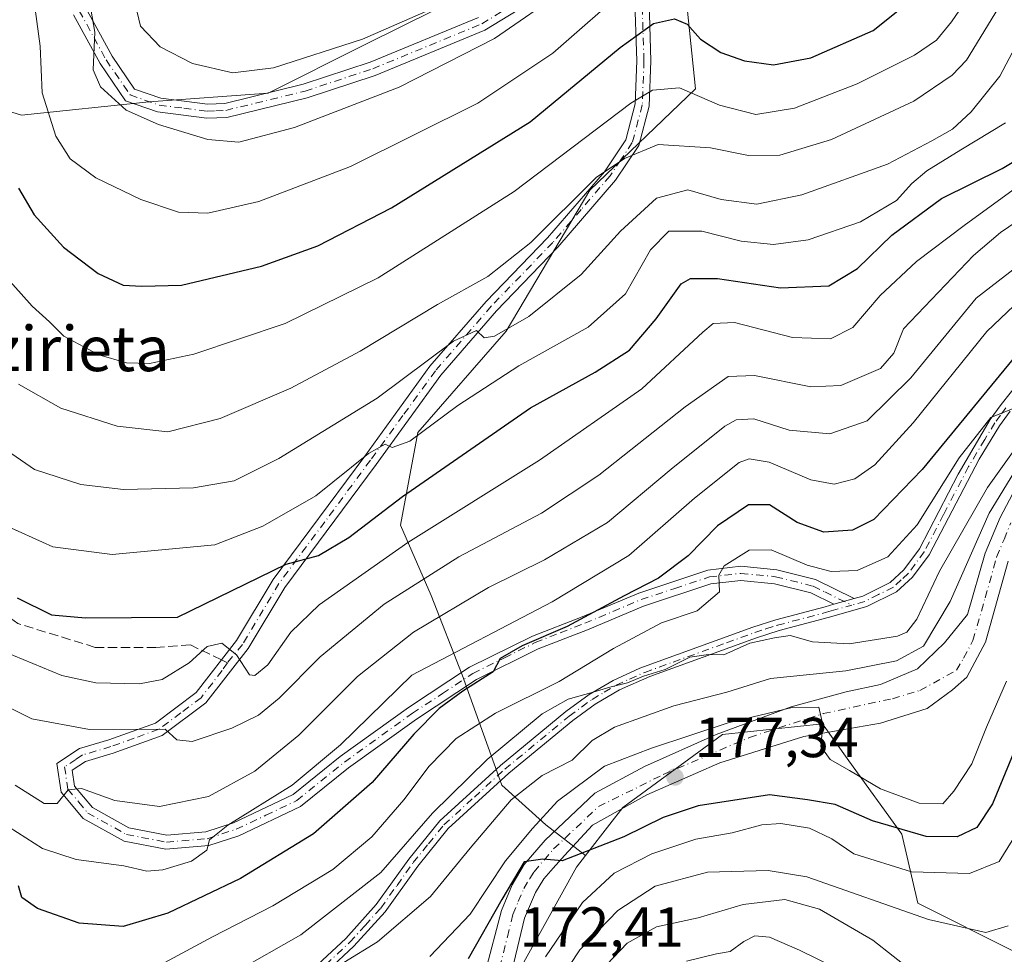
# Model space of a CAD drawing. Units: metres. Extents: x 593078 to 596497, y 4782278 to 4784639.
# Drawn here: x 593175 to 593350, y 4782421 to 4782587 of the extents above; entities that cross this region are included whole.
import ezdxf
from ezdxf.enums import TextEntityAlignment as Align

# ---------------------------------------------------------------- set-up
doc = ezdxf.new("R2010")
doc.units = ezdxf.units.M
doc.header["$MEASUREMENT"] = 0
doc.linetypes.add('DGN Style 3', pattern=[2.307223458686699, 1.648016756204785, -0.6592067024819142])
doc.linetypes.add('DGN Style 4', pattern=[2.6384748266838614, 1.318413404963828, -0.6592067024819142, 0.001648016756204785, -0.6592067024819142])
for name, color, linetype, lineweight in [('Arbolado forestal CxS', 92, 'Continuous', 0), ('Camino Cxs', 7, 'Continuous', 0), ('Camino eje', 30, 'DGN Style 4', 13), ('Carretera de calzada única Cxs', 7, 'Continuous', 13), ('Carretera de calzada única eje', 7, 'DGN Style 4', 0), ('Curva de nivel maestra', 30, 'Continuous', 30), ('Curva de nivel normal', 30, 'Continuous', 0), ('Pastizal CxS', 92, 'Continuous', 0), ('Punto de cota en terreno', 7, 'Continuous', 0), ('Rótulo de punto de cota en terreno', 7, 'Continuous', 0), ('Senda', 7, 'DGN Style 3', 0), ('Senda no paivmentada conexión', 7, 'DGN Style 3', 0), ('Texto cartográfico', 7, 'Continuous', 0)]:
    doc.layers.add(name, color=color, linetype=linetype, lineweight=lineweight)
doc.styles.add('Style-Arial', font='txt')

# ---------------------------------------------------------------- blocks, each defined once
blk = doc.blocks.new('*U14')
at = {"layer": 'Pastizal CxS', "color": 92, "linetype": 'Continuous', "lineweight": 0}
for points in [[(593351.7087000003, 4782421.137900001, 164.1057000000001), (593334.4439000003, 4782429.770300001, 167.7822000000015), (593331.5849000001, 4782442.062700001, 175.7850000000035), (593322.1402000004, 4782455.049500001, 180.450800000006), (593317.4996999997, 4782461.678300001, 180.2455999999947), (593299.7084999997, 4782459.772299999, 180.751099999994), (593281.9990999997, 4782446.7851, 176.7749999999942), (593279.6727, 4782443.7941, 176.3990000000049), (593275.3426999999, 4782438.226100001, 175.1095999999961), (593268.2726999996, 4782443.6997, 179.7266999999993), (593260.4373000005, 4782450.751900001, 188.6125000000029), (593253.3850999996, 4782470.3411, 202.0515000000014), (593247.9003999997, 4782484.4453, 213.7538000000059), (593242.4153000005, 4782496.9823, 224.0973999999987), (593245.5493000001, 4782513.4373, 231.9256000000023), (593261.2205999997, 4782531.4595, 235.8518999999942), (593276.108, 4782556.5339, 242.0761999999959), (593294.9130999995, 4782574.5559, 246.5850999999966), (593291.7790000001, 4782605.115300001, 260.4633000000031)], [(593254.9518999998, 4782591.794299999, 267.3469000000041), (593236.1467000004, 4782582.3915, 266.5256999999983), (593218.9085999997, 4782573.772100001, 264.3371000000043), (593197.7525000004, 4782572.2051, 261.418399999995), (593175.0295000002, 4782569.8543, 252.5681999999942), (593164.8435000004, 4782572.988700001, 246.9851000000053), (593146.0380999995, 4782578.4735, 245.915599999993), (593128.0163000004, 4782587.092700001, 252.7767000000022)]]:
    blk.add_polyline3d(points, dxfattribs=at)
blk = doc.blocks.new('5PATER')
at = {"layer": 'Punto de cota en terreno', "linetype": 'Continuous', "lineweight": 0}
h = blk.add_hatch(color=51, dxfattribs=at)
edge = h.paths.add_edge_path()
edge.add_ellipse((0, 0), major_axis=(-0.1095731443231308, -0.1110710700762829), ratio=0.9994222409660322, start_angle=0, end_angle=360)

msp = doc.modelspace()

# ---------------------------------------------------------------- linework, layer by layer
at = {"layer": 'Arbolado forestal CxS', "color": 92, "linetype": 'Continuous', "lineweight": 0}
for points in [[(593291.7790000001, 4782605.115300001, 260.4633000000031), (593294.9130999995, 4782574.5559, 246.5850999999966), (593276.108, 4782556.5339, 242.0761999999959), (593261.2205999997, 4782531.4595, 235.8518999999942), (593245.5493000001, 4782513.4373, 231.9256000000023), (593242.4153000005, 4782496.9823, 224.0973999999987), (593247.9003999997, 4782484.4453, 213.7538000000059), (593253.3850999996, 4782470.3411, 202.0515000000014), (593260.4373000005, 4782450.751900001, 188.6125000000029), (593268.2726999996, 4782443.6997, 179.7266999999993), (593275.3426999999, 4782438.226100001, 175.1095999999961), (593273.7352999998, 4782436.159299999, 174.651199999993), (593261.9291000003, 4782414.908100001, 172.3292999999976), (593245.4003, 4782398.379699999, 169.5947000000015), (593225.3300999999, 4782379.4891, 166.0862999999954), (593208.8021, 4782361.779300001, 163.9603000000061), (593194.6347000003, 4782360.599500001, 164.4771000000037), (593190.2971000001, 4782358.4483, 164.1404999999941), (593186.3475000003, 4782361.520300001, 164.9842000000062), (593163.4307000004, 4782367.770500001, 166.9190999999992), (593137.3891000003, 4782371.9373, 163.1241000000009), (593110.3060999997, 4782380.270500001, 160.3977000000014), (593107.8194000004, 4782380.919199999, 160.1716000000015), (593104.9584999997, 4782589.651000001, 251.1753000000026)], [(593104.9584999997, 4782589.651000001, 251.1753000000026), (593113.9123000001, 4782587.092700001, 252.0246000000043), (593128.0163000004, 4782587.092700001, 252.7767000000022), (593146.0380999995, 4782578.4735, 245.915599999993), (593164.8435000004, 4782572.988700001, 246.9851000000053), (593175.0295000002, 4782569.8543, 252.5681999999942), (593197.7525000004, 4782572.2051, 261.418399999995), (593218.9085999997, 4782573.772100001, 264.3371000000043), (593236.1467000004, 4782582.3915, 266.5256999999983), (593254.9518999998, 4782591.794299999, 267.3469000000041), (593291.7790000001, 4782605.115300001, 260.4633000000031), (593294.9130999995, 4782574.5559, 246.5850999999966), (593276.108, 4782556.5339, 242.0761999999959), (593261.2205999997, 4782531.4595, 235.8518999999942), (593245.5493000001, 4782513.4373, 231.9256000000023), (593242.4153000005, 4782496.9823, 224.0973999999987), (593247.9003999997, 4782484.4453, 213.7538000000059), (593253.3850999996, 4782470.3411, 202.0515000000014), (593260.4373000005, 4782450.751900001, 188.6125000000029), (593268.2726999996, 4782443.6997, 179.7266999999993), (593275.3426999999, 4782438.226100001, 175.1095999999961)], [(593454.6596999997, 4782593.895199999, 223.3448999999964), (593440.7690000003, 4782576.6972, 210.957699999999), (593415.6336000003, 4782566.7753, 206.3341999999975), (593399.0970999999, 4782554.869100001, 204.3389000000025), (593379.9146999996, 4782538.994000001, 196.8790000000008), (593362.7167999997, 4782523.7805, 192.6367999999929), (593358.7479999998, 4782512.535700001, 185.4486000000034), (593365.8229, 4782503.455900001, 180.3228999999992), (593363.4617, 4782482.204299999, 172.2912000000069), (593355.1971000005, 4782445.604499999, 169.8752999999997), (593351.7087000003, 4782421.137900001, 164.1057000000001), (593334.4439000003, 4782429.770300001, 167.7822000000015), (593331.5849000001, 4782442.062700001, 175.7850000000035), (593322.1402000004, 4782455.049500001, 180.450800000006), (593317.4996999997, 4782461.678300001, 180.2455999999947), (593299.7084999997, 4782459.772299999, 180.751099999994), (593281.9990999997, 4782446.7851, 176.7749999999942), (593279.6727, 4782443.7941, 176.3990000000049), (593275.3426999999, 4782438.226100001, 175.1095999999961)], [(593128.0163000004, 4782587.092700001, 252.7767000000022), (593146.0380999995, 4782578.4735, 245.915599999993), (593164.8435000004, 4782572.988700001, 246.9851000000053), (593175.0295000002, 4782569.8543, 252.5681999999942), (593197.7525000004, 4782572.2051, 261.418399999995), (593218.9085999997, 4782573.772100001, 264.3371000000043), (593236.1467000004, 4782582.3915, 266.5256999999983), (593254.9518999998, 4782591.794299999, 267.3469000000041)], [(593261.9291000003, 4782414.908100001, 172.3292999999976), (593273.7352999998, 4782436.159299999, 174.651199999993), (593275.3426999999, 4782438.226100001, 175.1095999999961), (593279.6727, 4782443.7941, 176.3990000000049), (593281.9990999997, 4782446.7851, 176.7749999999942), (593299.7084999997, 4782459.772299999, 180.751099999994), (593317.4996999997, 4782461.678300001, 180.2455999999947), (593322.1402000004, 4782455.049500001, 180.450800000006), (593331.5849000001, 4782442.062700001, 175.7850000000035), (593334.4439000003, 4782429.770300001, 167.7822000000015), (593351.7087000003, 4782421.137900001, 164.1057000000001)], [(593107.8194000004, 4782380.919199999, 160.1716000000015), (593110.3060999997, 4782380.270500001, 160.3977000000014), (593137.3891000003, 4782371.9373, 163.1241000000009), (593163.4307000004, 4782367.770500001, 166.9190999999992), (593186.3475000003, 4782361.520300001, 164.9842000000062), (593190.2971000001, 4782358.4483, 164.1404999999941), (593194.6347000003, 4782360.599500001, 164.4771000000037), (593208.8021, 4782361.779300001, 163.9603000000061), (593225.3300999999, 4782379.4891, 166.0862999999954), (593245.4003, 4782398.379699999, 169.5947000000015), (593261.9291000003, 4782414.908100001, 172.3292999999976), (593273.7352999998, 4782436.159299999, 174.651199999993), (593275.3426999999, 4782438.226100001, 175.1095999999961)], [(593107.8194000004, 4782380.919199999, 160.1716000000015), (593110.3060999997, 4782380.270500001, 160.3977000000014), (593137.3891000003, 4782371.9373, 163.1241000000009), (593163.4307000004, 4782367.770500001, 166.9190999999992), (593186.3475000003, 4782361.520300001, 164.9842000000062), (593190.2971000001, 4782358.4483, 164.1404999999941), (593194.6347000003, 4782360.599500001, 164.4771000000037), (593208.8021, 4782361.779300001, 163.9603000000061), (593225.3300999999, 4782379.4891, 166.0862999999954), (593245.4003, 4782398.379699999, 169.5947000000015), (593261.9291000003, 4782414.908100001, 172.3292999999976), (593273.7352999998, 4782436.159299999, 174.651199999993), (593275.3426999999, 4782438.226100001, 175.1095999999961)]]:
    msp.add_polyline3d(points, dxfattribs=at)
at = {"layer": 'Camino Cxs', "color": 7, "linetype": 'Continuous', "lineweight": 0, "extrusion": (-0.2315604619684865, -0.0652445156297311, 0.9706301590375106), "elevation": -449233.7471109155, "flags": 128}
msp.add_lwpolyline([(-4442340.458892738, 1813280.236293242), (-4442340.458892738, 1813276.361435716)], dxfattribs=at)
msp.add_lwpolyline([(-4442340.458892738, 1813280.236293242), (-4442340.458892738, 1813276.361435716)], dxfattribs=at)
at = {"layer": 'Camino Cxs', "color": 7, "linetype": 'Continuous', "lineweight": 0}
for points in [[(593273.6300999997, 4782594.850099999, 263.9377999999998), (593257.4600999998, 4782584.970100001, 263.0844999999972), (593237.9301000005, 4782576.920100001, 263.6463999999978), (593225.8300999999, 4782572.9301, 263.7511999999988), (593211.5401, 4782569.460100001, 263.2430000000023), (593208.0201000003, 4782569.3101, 262.9664000000048), (593199.2301000003, 4782570.420100001, 264.2177999999985), (593193.5601000005, 4782572.4101, 275.2531000000017), (593189.0301000001, 4782579.020099999, 277.629700000005), (593184.2901, 4782587.720100001, 265.8957999999984)], [(593273.6300999997, 4782594.850099999, 263.9377999999998), (593257.4600999998, 4782584.970100001, 263.0844999999972), (593237.9301000005, 4782576.920100001, 263.6463999999978), (593225.8300999999, 4782572.9301, 263.7511999999988), (593211.5401, 4782569.460100001, 263.2430000000023), (593208.0201000003, 4782569.3101, 262.9664000000048), (593199.2301000003, 4782570.420100001, 264.2177999999985), (593193.5601000005, 4782572.4101, 275.2531000000017), (593189.0301000001, 4782579.020099999, 277.629700000005), (593184.2901, 4782587.720100001, 265.8957999999984)], [(593286.5701000001, 4782592.020099999, 255.6995000000024), (593286.9801000003, 4782579.520099999, 249.4357000000018), (593286.6801000005, 4782571.4801, 245.8706999999995), (593284.8101000005, 4782564.450099999, 242.9094999999943), (593280.6901000004, 4782558.300100001, 241.1823000000004), (593270.4401000004, 4782546.370100001, 239.7823000000062), (593259.5100999996, 4782535.0601, 237.9446999999927), (593249.6401000004, 4782523.6601, 234.9799999999959), (593238.1001000004, 4782507.7601, 230.7958000000072), (593221.8701, 4782485.9101, 224.758600000001), (593215.3701, 4782475.040100001, 221.7127000000037), (593207.8501000004, 4782465.4001, 219.0228999999963), (593200.0601000005, 4782459.5601, 216.5311999999976), (593191.3400999998, 4782456.4101, 214.4392999999982), (593186.4301000005, 4782454.9801, 213.2366000000038), (593184.0601000005, 4782453.4001, 211.9331999999995), (593184.4901000002, 4782450.590100001, 211.2010000000009), (593187.6501000002, 4782446.780099999, 210.4271000000008), (593194.1601, 4782443.1601, 209.3423999999941), (593200.8701, 4782441.880100001, 208.3686000000016), (593207.8300999999, 4782442.470100001, 207.8665999999939), (593212.7701000003, 4782444.0701, 207.3408999999956), (593223.3400999998, 4782449.0701, 206.1530999999959), (593231.7001, 4782455.8201, 205.4921000000031), (593243.8501000004, 4782464.550100001, 203.665599999993), (593254.7100999998, 4782471.710100001, 203.2467000000033), (593265.9101, 4782477.2601, 203.159599999999), (593274.7401000002, 4782480.6801, 202.539300000004), (593284.8000999996, 4782484.9101, 201.2081999999937), (593297.1001000004, 4782488.9901, 198.3546999999962), (593302.9600999998, 4782489.6601, 197.0866999999998), (593309.3501000004, 4782489.040100001, 195.6128999999928), (593316.2600999996, 4782487.300100001, 195.5783999999985), (593323.1402000004, 4782483.9301, 192.9477000000043), (593319.5201000003, 4782482.9101, 192.0154999999941), (593315.4001000002, 4782484.940099999, 193.5424999999959), (593308.9200999998, 4782486.5701, 194.2804000000033), (593302.9801000003, 4782487.1501, 196.1834999999992), (593297.6401000004, 4782486.530099999, 197.085500000001), (593285.6801000005, 4782482.5701, 199.3113000000012), (593275.6801000005, 4782478.370100001, 200.7182999999932), (593266.9200999998, 4782474.960100001, 201.7020000000048), (593255.9501, 4782469.540100001, 201.8019000000058), (593245.2701000003, 4782462.4901, 202.2320000000036), (593233.2200999996, 4782453.8301, 204.1478999999963), (593224.6801000005, 4782446.9301, 204.7084000000032), (593213.6901000004, 4782441.7401, 205.8503000000055), (593208.3300999999, 4782440.0001, 206.5993000000017), (593200.7401000002, 4782439.360099999, 207.3040999999939), (593193.2901, 4782440.780099999, 208.4092999999993), (593186.0201000003, 4782444.8201, 209.9685999999929), (593182.1201, 4782449.530099999, 210.8606), (593181.3501000004, 4782454.590100001, 212.2822000000015), (593185.3601000002, 4782457.270099999, 214.1921000000002), (593190.5701000001, 4782458.790100001, 215.6738000000041), (593198.8601000002, 4782461.790100001, 217.5430000000051), (593206.0900999998, 4782467.200099999, 219.5766000000003), (593213.3000999996, 4782476.450099999, 221.7290999999968), (593219.7901, 4782487.300100001, 225.7372999999934), (593236.0800999999, 4782509.2401, 231.9958999999944), (593247.6801000005, 4782525.210100001, 236.1771000000008), (593257.6700999998, 4782536.7501, 239.0607000000018), (593268.5900999998, 4782548.050100001, 241.0100999999995), (593278.7001, 4782559.8101, 242.4033999999956), (593282.5000999998, 4782565.4901, 243.5598000000027), (593284.1901000004, 4782571.850099999, 246.3573000000033), (593284.4801000003, 4782579.530099999, 249.8834000000061), (593284.0800999999, 4782591.6501, 256.2655999999988)], [(593286.5701000001, 4782592.020099999, 255.6995000000024), (593286.9801000003, 4782579.520099999, 249.4357000000018), (593286.6801000005, 4782571.4801, 245.8706999999995), (593284.8101000005, 4782564.450099999, 242.9094999999943), (593280.6901000004, 4782558.300100001, 241.1823000000004), (593270.4401000004, 4782546.370100001, 239.7823000000062), (593259.5100999996, 4782535.0601, 237.9446999999927), (593249.6401000004, 4782523.6601, 234.9799999999959), (593238.1001000004, 4782507.7601, 230.7958000000072), (593221.8701, 4782485.9101, 224.758600000001), (593215.3701, 4782475.040100001, 221.7127000000037), (593207.8501000004, 4782465.4001, 219.0228999999963), (593200.0601000005, 4782459.5601, 216.5311999999976), (593191.3400999998, 4782456.4101, 214.4392999999982), (593186.4301000005, 4782454.9801, 213.2366000000038), (593184.0601000005, 4782453.4001, 211.9331999999995), (593184.4901000002, 4782450.590100001, 211.2010000000009), (593187.6501000002, 4782446.780099999, 210.4271000000008), (593194.1601, 4782443.1601, 209.3423999999941), (593200.8701, 4782441.880100001, 208.3686000000016), (593207.8300999999, 4782442.470100001, 207.8665999999939), (593212.7701000003, 4782444.0701, 207.3408999999956), (593223.3400999998, 4782449.0701, 206.1530999999959), (593231.7001, 4782455.8201, 205.4921000000031), (593243.8501000004, 4782464.550100001, 203.665599999993), (593254.7100999998, 4782471.710100001, 203.2467000000033), (593265.9101, 4782477.2601, 203.159599999999), (593274.7401000002, 4782480.6801, 202.539300000004), (593284.8000999996, 4782484.9101, 201.2081999999937), (593297.1001000004, 4782488.9901, 198.3546999999962), (593302.9600999998, 4782489.6601, 197.0866999999998), (593309.3501000004, 4782489.040100001, 195.6128999999928), (593316.2600999996, 4782487.300100001, 195.5783999999985), (593323.1402000004, 4782483.9301, 192.9477000000043)], [(593319.5201000003, 4782482.9101, 192.0154999999941), (593315.4001000002, 4782484.940099999, 193.5424999999959), (593308.9200999998, 4782486.5701, 194.2804000000033), (593302.9801000003, 4782487.1501, 196.1834999999992), (593297.6401000004, 4782486.530099999, 197.085500000001), (593285.6801000005, 4782482.5701, 199.3113000000012), (593275.6801000005, 4782478.370100001, 200.7182999999932), (593266.9200999998, 4782474.960100001, 201.7020000000048), (593255.9501, 4782469.540100001, 201.8019000000058), (593245.2701000003, 4782462.4901, 202.2320000000036), (593233.2200999996, 4782453.8301, 204.1478999999963), (593224.6801000005, 4782446.9301, 204.7084000000032), (593213.6901000004, 4782441.7401, 205.8503000000055), (593208.3300999999, 4782440.0001, 206.5993000000017), (593200.7401000002, 4782439.360099999, 207.3040999999939), (593193.2901, 4782440.780099999, 208.4092999999993), (593186.0201000003, 4782444.8201, 209.9685999999929), (593182.1201, 4782449.530099999, 210.8606), (593181.3501000004, 4782454.590100001, 212.2822000000015), (593185.3601000002, 4782457.270099999, 214.1921000000002), (593190.5701000001, 4782458.790100001, 215.6738000000041), (593198.8601000002, 4782461.790100001, 217.5430000000051), (593206.0900999998, 4782467.200099999, 219.5766000000003), (593213.3000999996, 4782476.450099999, 221.7290999999968), (593219.7901, 4782487.300100001, 225.7372999999934), (593236.0800999999, 4782509.2401, 231.9958999999944), (593247.6801000005, 4782525.210100001, 236.1771000000008), (593257.6700999998, 4782536.7501, 239.0607000000018), (593268.5900999998, 4782548.050100001, 241.0100999999995), (593278.7001, 4782559.8101, 242.4033999999956), (593282.5000999998, 4782565.4901, 243.5598000000027), (593284.1901000004, 4782571.850099999, 246.3573000000033), (593284.4801000003, 4782579.530099999, 249.8834000000061), (593284.0800999999, 4782591.6501, 256.2655999999988)], [(593186.3701, 4782589.130100001, 264.8196999999927), (593191.1601, 4782580.3301, 274.2039999999979), (593195.1601, 4782574.5001, 271.5216999999975), (593199.8000999996, 4782572.870100001, 265.3493000000017), (593208.1300999997, 4782571.8101, 264.0212000000029), (593211.1801000005, 4782571.950099999, 264.3533000000025), (593225.1401000004, 4782575.340100001, 264.9988000000012), (593237.0601000005, 4782579.270099999, 264.9689999999973), (593256.3201000001, 4782587.210100001, 264.5816999999952)], [(593186.3701, 4782589.130100001, 264.8196999999927), (593191.1601, 4782580.3301, 274.2039999999979), (593195.1601, 4782574.5001, 271.5216999999975), (593199.8000999996, 4782572.870100001, 265.3493000000017), (593208.1300999997, 4782571.8101, 264.0212000000029), (593211.1801000005, 4782571.950099999, 264.3533000000025), (593225.1401000004, 4782575.340100001, 264.9988000000012), (593237.0601000005, 4782579.270099999, 264.9689999999973), (593256.3201000001, 4782587.210100001, 264.5816999999952)], [(593214.4301000005, 4782406.460100001, 184.2133000000031), (593232.7001, 4782423.5101, 188.1245999999956), (593238.1401000004, 4782429.5101, 189.2029000000039), (593243.9101, 4782437.5801, 190.3796000000002), (593249.4401000004, 4782444.4001, 190.5543000000034), (593260.2501999997, 4782454.2601, 191.0518000000011), (593271.8300999999, 4782463.8201, 191.7255000000005), (593275.9700999996, 4782466.840100001, 191.8035999999993), (593280.2401000002, 4782469.370100001, 192.3730999999971), (593284.9801000003, 4782471.530099999, 192.1591999999946), (593305.1001000004, 4782478.8301, 191.9046999999991), (593309.1901000004, 4782480.140100001, 191.5816999999952), (593317.9501, 4782482.460100001, 191.5978999999934), (593319.5201000003, 4782482.9101, 192.0154999999941), (593323.1402000004, 4782483.9301, 192.9477000000043), (593324.6501000002, 4782484.360099999, 193.0883999999933), (593329.5100999996, 4782486.790100001, 193.5742999999929), (593331.9702000003, 4782489.040100001, 194.1784999999945), (593334.7200999996, 4782492.780099999, 197.1098999999958), (593341.5900999998, 4782506.050100001, 196.2568000000028), (593347.3202000001, 4782515.7401, 197.6925000000047), (593349.2600999996, 4782518.4301, 199.622000000003), (593352.4600999998, 4782522.4301, 199.9784999999974)], [(593323.1402000004, 4782483.9301, 192.9477000000043), (593324.6501000002, 4782484.360099999, 193.0883999999933), (593329.5100999996, 4782486.790100001, 193.5742999999929), (593331.9702000003, 4782489.040100001, 194.1784999999945), (593334.7200999996, 4782492.780099999, 197.1098999999958), (593341.5900999998, 4782506.050100001, 196.2568000000028), (593347.3202000001, 4782515.7401, 197.6925000000047), (593349.2600999996, 4782518.4301, 199.622000000003), (593352.4600999998, 4782522.4301, 199.9784999999974)], [(593350.8601000002, 4782517.220100001, 200.1536999999953), (593348.9801000003, 4782514.630100001, 198.0130000000063), (593345.3300999999, 4782508.690099999, 195.6129999999976), (593336.4200999998, 4782491.710100001, 197.561400000006), (593333.4700999996, 4782487.700099999, 193.8126000000047), (593330.6501000002, 4782485.130100001, 193.1150999999954), (593325.3800999997, 4782482.4901, 191.7829999999958), (593318.4801000003, 4782480.530099999, 191.7629000000015), (593309.7500999998, 4782478.220100001, 191.0432000000001), (593305.7500999998, 4782476.9301, 191.1487999999954), (593286.7701000003, 4782470.0801, 191.3638000000064), (593281.3701, 4782467.700099999, 191.0292000000045), (593277.0701000001, 4782465.170100001, 190.5822999999946), (593273.0601000005, 4782462.2401, 190.2712000000029), (593261.7200999996, 4782452.880100001, 190.257500000007), (593250.9001000002, 4782443.030099999, 189.5415000000066), (593245.5100999996, 4782436.370100001, 189.5702000000019), (593239.7001999998, 4782428.2601, 188.5124999999971), (593234.1700999998, 4782422.140100001, 187.5994999999966), (593215.8800999997, 4782405.0701, 183.7486999999965)], [(593350.8601000002, 4782517.220100001, 200.1536999999953), (593348.9801000003, 4782514.630100001, 198.0130000000063), (593345.3300999999, 4782508.690099999, 195.6129999999976), (593336.4200999998, 4782491.710100001, 197.561400000006), (593333.4700999996, 4782487.700099999, 193.8126000000047), (593330.6501000002, 4782485.130100001, 193.1150999999954), (593325.3800999997, 4782482.4901, 191.7829999999958), (593318.4801000003, 4782480.530099999, 191.7629000000015), (593309.7500999998, 4782478.220100001, 191.0432000000001), (593305.7500999998, 4782476.9301, 191.1487999999954), (593286.7701000003, 4782470.0801, 191.3638000000064), (593281.3701, 4782467.700099999, 191.0292000000045), (593277.0701000001, 4782465.170100001, 190.5822999999946), (593273.0601000005, 4782462.2401, 190.2712000000029), (593261.7200999996, 4782452.880100001, 190.257500000007), (593250.9001000002, 4782443.030099999, 189.5415000000066), (593245.5100999996, 4782436.370100001, 189.5702000000019), (593239.7001999998, 4782428.2601, 188.5124999999971), (593234.1700999998, 4782422.140100001, 187.5994999999966), (593215.8800999997, 4782405.0701, 183.7486999999965)], [(593151.0601000005, 4782374.170100001, 176.857600000003), (593152.0000999998, 4782374.1501, 177.2900999999983), (593166.7001, 4782372.950099999, 178.3202000000019), (593171.6102, 4782373.5001, 176.5200999999943), (593180.0800999999, 4782375.7301, 179.2155000000057), (593182.1300999997, 4782376.7501, 181.7744999999995), (593185.9401000004, 4782379.4901, 181.082699999999), (593193.2401000002, 4782385.100099999, 179.3898999999947), (593201.0702000001, 4782391.380100001, 180.8696999999956), (593204.5301000001, 4782394.790100001, 182.0314999999973), (593214.4301000005, 4782406.460100001, 184.2133000000031), (593232.7001, 4782423.5101, 188.1245999999956), (593238.1401000004, 4782429.5101, 189.2029000000039), (593243.9101, 4782437.5801, 190.3796000000002), (593249.4401000004, 4782444.4001, 190.5543000000034), (593260.2501999997, 4782454.2601, 191.0518000000011), (593271.8300999999, 4782463.8201, 191.7255000000005), (593275.9700999996, 4782466.840100001, 191.8035999999993), (593280.2401000002, 4782469.370100001, 192.3730999999971), (593284.9801000003, 4782471.530099999, 192.1591999999946), (593305.1001000004, 4782478.8301, 191.9046999999991), (593309.1901000004, 4782480.140100001, 191.5816999999952), (593317.9501, 4782482.460100001, 191.5978999999934), (593319.5201000003, 4782482.9101, 192.0154999999941)]]:
    msp.add_polyline3d(points, dxfattribs=at)
at = {"layer": 'Camino eje', "color": 30, "linetype": 'DGN Style 4', "lineweight": 13}
for points in [[(593285.3251, 4782591.835100001, 255.9839000000065), (593285.7301000003, 4782579.5251, 249.6594999999943), (593285.4351000005, 4782571.665100001, 246.1132000000071), (593283.6551000001, 4782564.970100001, 243.2317999999941), (593281.5950999996, 4782561.895099999, 242.3695000000007), (593279.6951000001, 4782559.0551, 241.783500000005), (593274.5701000001, 4782553.090100001, 241.1128000000026), (593269.5151000004, 4782547.210100001, 240.3703999999998), (593258.5900999998, 4782535.905099999, 238.4850000000006), (593248.6601, 4782524.4351, 235.5730999999942), (593242.8601000002, 4782516.450099999, 233.4484999999986), (593237.0900999998, 4782508.5001, 231.3861999999936), (593228.9751000004, 4782497.575099999, 228.6714000000065), (593220.8300999999, 4782486.6051, 225.2332000000024), (593214.3350999998, 4782475.745100001, 221.7228999999934), (593211.6608999996, 4782472.499100001, 220.8196999999927)], [(593185.3300999999, 4782588.425100001, 265.2795000000042), (593190.0950999996, 4782579.675100001, 275.9894000000059), (593194.3601000002, 4782573.4551, 273.401199999993), (593199.5151000004, 4782571.645099999, 264.9128000000055), (593203.9101, 4782571.090100001, 263.1524999999965), (593208.0751, 4782570.5601, 263.4930000000023), (593209.6001000004, 4782570.630100001, 263.6356999999989), (593211.3601000002, 4782570.7051, 263.8007000000071), (593225.4851000002, 4782574.1351, 264.382500000007), (593237.4951, 4782578.095100001, 264.3459000000003), (593256.8901000004, 4782586.090100001, 263.8402999999962), (593264.9751000004, 4782591.030099999, 263.9217000000062)], [(593350.0601000005, 4782517.825099999, 199.8503999999957), (593349.1201, 4782516.530099999, 198.8641999999963), (593348.1501000002, 4782515.1851, 197.7176999999938), (593346.3251, 4782512.215100001, 196.7881000000052), (593343.4600999998, 4782507.370100001, 195.4358999999968), (593339.0050999997, 4782498.880100001, 196.1494999999995), (593335.5701000001, 4782492.245100001, 197.4002999999939), (593332.7200999996, 4782488.370100001, 193.7912999999971), (593331.4901000002, 4782487.245100001, 193.3803000000044), (593330.0800999999, 4782485.960100001, 193.3025000000052), (593327.4451000001, 4782484.640100001, 192.8193000000028), (593325.0151000004, 4782483.425100001, 192.4021000000066), (593322.6747000003, 4782482.7599, 191.9783000000025)], [(593211.6608999996, 4782472.499100001, 220.8196999999927), (593210.7301000003, 4782471.120100001, 220.5709999999963), (593206.9700999996, 4782466.300100001, 219.261599999998), (593203.3551000003, 4782463.595100001, 218.1380000000063), (593199.4600999998, 4782460.675100001, 217.0054999999993), (593195.1001000004, 4782459.100099999, 216.0622000000003), (593190.9550999999, 4782457.600099999, 214.8650000000052), (593185.8951000003, 4782456.1251, 213.7032999999938), (593184.7100999998, 4782455.335100001, 213.0853000000061), (593182.7050999999, 4782453.995100001, 211.9609999999957), (593183.3051000005, 4782450.0601, 210.9611000000005), (593185.2550999997, 4782447.7051, 210.6640000000043), (593186.8350999998, 4782445.800100001, 210.1674000000057), (593193.7251000004, 4782441.970100001, 208.8276000000042), (593200.8051000005, 4782440.620100001, 207.8359000000055), (593208.0800999999, 4782441.235099999, 207.2292000000016), (593213.2301000003, 4782442.905099999, 206.5203000000038), (593218.5151000004, 4782445.405099999, 206.1236999999965), (593224.0100999996, 4782448.0001, 205.3761999999988), (593232.4600999998, 4782454.825099999, 204.7535000000062), (593244.5601000005, 4782463.520099999, 202.9324999999953), (593249.9001000002, 4782467.045100001, 202.3068999999959), (593255.3300999999, 4782470.6251, 202.5075999999972), (593260.9301000005, 4782473.4001, 202.2983999999997), (593266.4151, 4782476.110099999, 202.414300000004), (593270.8300999999, 4782477.8201, 201.9323000000004), (593275.2100999998, 4782479.5251, 201.6208000000042), (593280.2100999998, 4782481.6251, 200.8347000000067), (593285.2401000002, 4782483.7401, 200.243100000007), (593291.2200999996, 4782485.720100001, 199.3095999999932), (593297.3701, 4782487.7601, 197.5598999999929), (593300.0401, 4782488.0701, 197.1684999999998), (593302.9700999996, 4782488.405099999, 196.6438000000053), (593309.1350999996, 4782487.8051, 194.9106999999931), (593315.8300999999, 4782486.120100001, 194.5286000000051), (593317.8901000004, 4782485.1051, 193.9349999999977), (593322.6747000003, 4782482.7599, 191.9783000000025)], [(593215.1551000001, 4782405.765100001, 183.9619999999995), (593233.4351000005, 4782422.825099999, 187.8332999999984), (593236.1551000001, 4782425.825099999, 188.5096999999951), (593238.9200999998, 4782428.8851, 188.8435000000027), (593241.8251, 4782432.940099999, 189.5157000000036), (593244.7100999998, 4782436.975099999, 189.9716000000044), (593247.4051000001, 4782440.3051, 189.9260000000068), (593250.1700999998, 4782443.715100001, 190.0175000000017), (593255.5751, 4782448.645099999, 190.2553000000044), (593260.9851000002, 4782453.5701, 190.6094000000012), (593272.4451000001, 4782463.030099999, 190.9021999999968), (593276.5201000003, 4782466.005100001, 191.1628000000055), (593278.6551000001, 4782467.270099999, 191.0714000000007), (593280.8051000005, 4782468.5351, 191.6503999999986), (593283.1750999996, 4782469.6151, 191.7284999999974), (593285.8750999998, 4782470.8051, 191.7274999999936), (593290.9051000001, 4782472.630100001, 192.5402999999933), (593300.3951000003, 4782476.0551, 191.979600000006), (593305.4250999996, 4782477.880100001, 191.4352999999974), (593307.4250999996, 4782478.5251, 191.2121000000043), (593309.4700999996, 4782479.1801, 191.3056999999972), (593318.2150999998, 4782481.495100001, 191.6747000000032), (593319.0000999998, 4782481.720100001, 191.6992999999929), (593322.6747000003, 4782482.7599, 191.9783000000025)]]:
    msp.add_polyline3d(points, dxfattribs=at)
at = {"layer": 'Carretera de calzada única Cxs', "color": 7, "linetype": 'Continuous', "lineweight": 13}
for points in [[(593257.5201000003, 4782417.420100001, 173.8940000000002), (593260.3800999997, 4782428.450099999, 180.2369000000035), (593262.3000999996, 4782433.0601, 179.7572999999975), (593264.4501, 4782436.630100001, 183.3546999999962), (593268.1601999998, 4782440.970100001, 192.4590999999928), (593276.9830999998, 4782449.320800001, 179.829700000002), (593285.8465999998, 4782454.0834, 179.5883000000031), (593298.5466999998, 4782459.7719, 181.3022000000055), (593311.9082000004, 4782464.6667, 185.8043999999936), (593321.6979, 4782467.3125, 189.3813999999984), (593327.7830999997, 4782468.635399999, 188.0917999999947), (593334.3978000004, 4782471.413600001, 186.0926999999938), (593339.1601999998, 4782476.0438, 185.8821999999927), (593343.2692999998, 4782481.1066, 184.9970999999932), (593346.4001000002, 4782492.0001, 187.6356999999989), (593349.0502000004, 4782498.3201, 187.9397000000026), (593352.9301000005, 4782505.640100001, 190.5556999999972)], [(593257.5201000003, 4782417.420100001, 173.8940000000002), (593260.3800999997, 4782428.450099999, 180.2369000000035), (593262.3000999996, 4782433.0601, 179.7572999999975), (593264.4501, 4782436.630100001, 183.3546999999962), (593268.1601999998, 4782440.970100001, 192.4590999999928), (593276.9830999998, 4782449.320800001, 179.829700000002), (593285.8465999998, 4782454.0834, 179.5883000000031), (593298.5466999998, 4782459.7719, 181.3022000000055), (593311.9082000004, 4782464.6667, 185.8043999999936), (593321.6979, 4782467.3125, 189.3813999999984), (593327.7830999997, 4782468.635399999, 188.0917999999947), (593334.3978000004, 4782471.413600001, 186.0926999999938), (593339.1601999998, 4782476.0438, 185.8821999999927), (593343.2692999998, 4782481.1066, 184.9970999999932), (593346.4001000002, 4782492.0001, 187.6356999999989), (593349.0502000004, 4782498.3201, 187.9397000000026), (593352.9301000005, 4782505.640100001, 190.5556999999972)], [(593350.4700999996, 4782490.590100001, 183.4633000000031), (593346.4401000004, 4782476.1501, 182.5815000000002), (593343.1201, 4782469.950099999, 182.5154999999941), (593340.6155000003, 4782467.7094, 182.3699000000051), (593336.1176000005, 4782464.402100001, 182.1913000000059), (593327.7830999997, 4782461.756300001, 181.4254999999976), (593314.1571000004, 4782459.375, 182.2437000000064), (593299.2082000002, 4782454.7448, 180.1585999999952), (593286.2435, 4782449.056299999, 177.8953000000038), (593276.5861999998, 4782443.632300001, 181.2106000000058), (593271.6276000004, 4782438.231899999, 181.9967000000033), (593269.5601000005, 4782435.9801, 182.4809999999998), (593267.9401000004, 4782434.090100001, 182.3957999999984), (593266.4401000004, 4782431.6601, 181.7206000000006), (593264.4802000001, 4782427.090100001, 182.2624999999971), (593262.5800999999, 4782419.1801, 177.127800000002)], [(593350.4700999996, 4782490.590100001, 183.4633000000031), (593346.4401000004, 4782476.1501, 182.5815000000002), (593343.1201, 4782469.950099999, 182.5154999999941), (593340.6155000003, 4782467.7094, 182.3699000000051), (593336.1176000005, 4782464.402100001, 182.1913000000059), (593327.7830999997, 4782461.756300001, 181.4254999999976), (593314.1571000004, 4782459.375, 182.2437000000064), (593299.2082000002, 4782454.7448, 180.1585999999952), (593286.2435, 4782449.056299999, 177.8953000000038), (593276.5861999998, 4782443.632300001, 181.2106000000058), (593271.6276000004, 4782438.231899999, 181.9967000000033), (593269.5601000005, 4782435.9801, 182.4809999999998), (593267.9401000004, 4782434.090100001, 182.3957999999984), (593266.4401000004, 4782431.6601, 181.7206000000006), (593264.4802000001, 4782427.090100001, 182.2624999999971), (593262.5800999999, 4782419.1801, 177.127800000002)]]:
    msp.add_polyline3d(points, dxfattribs=at)
at = {"layer": 'Carretera de calzada única eje', "color": 7, "linetype": 'DGN Style 4', "lineweight": 0}
msp.add_polyline3d([(593260.0500999996, 4782418.300100001, 175.9483000000037), (593261.4801000003, 4782423.8101, 176.9900999999954), (593262.4301000005, 4782427.770099999, 180.304999999993), (593263.3901000004, 4782430.0701, 180.4425000000047), (593264.3701, 4782432.360099999, 180.0874999999942), (593265.4401000004, 4782434.140100001, 181.6946000000025), (593266.1901000004, 4782435.360099999, 182.6915000000008), (593269.6700999998, 4782439.420100001, 186.4311000000016), (593277.6445000004, 4782446.9396, 177.9570999999996), (593289.1539000003, 4782452.6281, 178.1312000000034), (593304.4998000005, 4782459.242699999, 180.1983000000037), (593317.5966999996, 4782463.476100001, 184.5059999999939), (593329.8997999998, 4782466.121900001, 183.622000000003), (593334.7945999998, 4782467.577099999, 182.3160000000062), (593341.3300999999, 4782471.1801, 182.4836000000068), (593342.5701000001, 4782473.350099999, 182.5338999999949), (593344.2301000003, 4782476.450099999, 182.8635000000068), (593346.4200999998, 4782484.0701, 183.9257999999973), (593348.4301000005, 4782491.290100001, 184.7666000000027), (593349.7600999996, 4782494.450099999, 185.3027000000002), (593350.9901000002, 4782497.390100001, 185.4098999999987)], dxfattribs=at)
at = {"layer": 'Curva de nivel maestra', "color": 30, "linetype": 'Continuous', "lineweight": 30, "flags": 128}
for points, elevation in [([(593174.54, 4782556.870100001), (593177.3300000001, 4782552.120100001), (593182.5300000003, 4782546.370100001), (593188.7000000002, 4782541.700099999), (593193.1200000001, 4782539.6601), (593196.4299999997, 4782539.4801), (593203.5, 4782539.6501), (593217.7400000002, 4782543.020099999), (593227.7400000002, 4782546.600099999), (593240.8399999999, 4782553.380100001), (593265.4699999997, 4782568.6501), (593281.5, 4782581.880100001), (593287.4199999999, 4782586.130100001), (593291.1500000004, 4782587.0101), (593293.4400000004, 4782586.0601), (593295.79, 4782583.390100001), (593299.4100000003, 4782580.970100001), (593303.6200000001, 4782579.4901), (593308.7599999999, 4782578.8101), (593315.4100000003, 4782580.020099999), (593326.4600000001, 4782584.9301), (593335.04, 4782591.790100001)], 250), ([(593174.2599999999, 4782484.050100001), (593180.3899999997, 4782481.0101), (593186.4100000003, 4782480.5101), (593202.7999999998, 4782480.590100001), (593222.0999999996, 4782490.040100001), (593227.8799999999, 4782491.5701), (593233.2400000002, 4782494.800100001), (593242.7800000003, 4782502.0701), (593265.5800000001, 4782517.8101), (593277.0700000003, 4782524.190099999), (593283.1699999999, 4782528.100099999), (593287.9299999997, 4782533.640100001), (593292.3200000003, 4782539.880100001), (593294.0099999999, 4782540.8301), (593298.8200000003, 4782540.840100001), (593310.0199999996, 4782539.1601), (593318.6299999999, 4782539.520099999), (593323.7199999997, 4782542.5801), (593329.79, 4782548.520099999), (593338.6399999997, 4782555.0601), (593349.4500000002, 4782560.370100001), (593353.4400000004, 4782562.8201)], 225), ([(593351.8899999997, 4782527.200099999), (593335.1900000004, 4782506.870100001), (593326.6299999999, 4782498.0001), (593322.8099999996, 4782496.090100001), (593317.7000000002, 4782495.7501), (593312.9699999997, 4782497.470100001), (593308.0599999996, 4782500.600099999), (593304.3399999999, 4782500.5601), (593298.7800000003, 4782496.870100001), (593293.5800000001, 4782491.530099999), (593288.29, 4782487.530099999), (593282.2400000002, 4782484.380100001), (593272.0800000001, 4782478.9801), (593264.0599999996, 4782475.530099999), (593260.1699999999, 4782473.2401), (593258.9000000004, 4782470.880100001), (593253.5199999996, 4782467.440099999), (593249.3099999996, 4782464.380100001), (593244.8200000003, 4782459.790100001), (593237.4100000003, 4782451.2301), (593226.9500000002, 4782442.0801), (593214, 4782434.1801), (593201.0899999999, 4782428.0101), (593193.1299999999, 4782425.620100001), (593185.3099999996, 4782426.190099999), (593177.9100000003, 4782428.850099999), (593175.0800000001, 4782430.780099999), (593174.5, 4782432.860099999)], 200), ([(593355.9100000003, 4782467.210100001), (593347.7100000001, 4782447.420100001), (593344.9500000002, 4782443.2501), (593341.4000000004, 4782441.550100001), (593335.9199999999, 4782441.610099999), (593326.3499999996, 4782444.4301), (593319.7199999997, 4782447.300100001), (593314.7999999998, 4782448.1601), (593308.04, 4782449.0601), (593295.4000000004, 4782447.0801), (593289.1600000003, 4782445.030099999), (593282.1399999997, 4782441.5801), (593271.2100000001, 4782437.3201), (593267.7599999999, 4782437.600099999), (593264.4600000001, 4782437.140100001), (593260.4400000004, 4782430.4301), (593254.4900000002, 4782419.880100001)], 175)]:
    msp.add_lwpolyline(points, dxfattribs=dict(at, elevation=elevation))
at = {"layer": 'Curva de nivel normal', "color": 30, "linetype": 'Continuous', "lineweight": 0, "flags": 128}
for points, elevation in [([(593172.0499999998, 4782541.41), (593176.9199999999, 4782535.92), (593180.04, 4782533.140000001), (593182.5700000003, 4782530.539999999), (593188.8200000003, 4782527.279999999), (593193.7199999997, 4782525.83), (593197.8200000003, 4782525.710000001), (593205.6799999997, 4782527.380000001), (593221.9199999999, 4782532.810000001), (593238.4500000002, 4782540.91), (593262.6699999999, 4782556.289999999), (593283.3899999997, 4782572.01), (593287.25, 4782574.310000001), (593292.0599999996, 4782574.699999999), (593299.1500000004, 4782571.609999999), (593305.6200000001, 4782569.960000001), (593312.5199999996, 4782571.08), (593323.6600000003, 4782575.4), (593333.8200000003, 4782580.52), (593337.7599999999, 4782583.189999999), (593340.4199999999, 4782586.42), (593345.4600000001, 4782593.859999999)], 245), ([(593177.4500000002, 4782588.720000001), (593178.3600000005, 4782582.100000001), (593178.7000000002, 4782573.82), (593181.1399999997, 4782566.119999999), (593183.7300000006, 4782562.109999999), (593188.29, 4782558.720000001), (593196.2800000003, 4782554.869999999), (593202.9600000001, 4782552.640000001), (593208.2000000002, 4782552.42), (593217.2400000002, 4782554.5), (593233.5800000001, 4782560.730000001), (593256.1900000004, 4782572), (593269.5, 4782580.890000001), (593283.2199999997, 4782592.91)], 255), ([(593271.8799999999, 4782592.32), (593259.1399999997, 4782583.470000001), (593242.2000000002, 4782574.859999999), (593223.5899999999, 4782567.66), (593213.7199999997, 4782565.050000001), (593208.1799999997, 4782565.539999999), (593199.4299999997, 4782568.189999999), (593193.6399999997, 4782570.75), (593189.0999999996, 4782574.880000001), (593187.7800000003, 4782577.890000001), (593188.0800000001, 4782584.600000001), (593186.7199999997, 4782592.480000001)], 260), ([(593194.6500000004, 4782592.189999999), (593196.2100000001, 4782585.65), (593199.7300000006, 4782581.99), (593205.4800000006, 4782579.060000001), (593212.5999999996, 4782577.380000001), (593219.8399999999, 4782578.279999999), (593235.6799999997, 4782583.369999999), (593255.3600000005, 4782592.039999999)], 265), ([(593174.5, 4782522.02), (593182.0300000003, 4782517.77), (593192.04, 4782514.57), (593201.0899999999, 4782513.57), (593210.3700000001, 4782515.949999999), (593222.9199999999, 4782521.34), (593235.29, 4782527.9), (593249.04, 4782536.199999999), (593258, 4782541.199999999), (593265.6299999999, 4782547.25), (593277.2199999997, 4782558.779999999), (593282.2699999996, 4782562.17), (593288.2699999996, 4782564.630000001), (593297.5499999998, 4782564.07), (593304.3499999996, 4782562.689999999), (593309.9199999999, 4782562.77), (593319.0599999996, 4782565.52), (593333.7199999997, 4782572.359999999), (593340.5599999996, 4782576.980000001), (593343.0599999996, 4782579.66), (593348.7599999999, 4782588.939999999)], 240), ([(593168.4500000002, 4782512.949999999), (593177.3799999999, 4782506.890000001), (593185.5700000003, 4782504.199999999), (593193.2000000002, 4782503.32), (593205.6600000003, 4782503.59), (593212.8499999996, 4782504.880000001), (593220.8300000001, 4782508.850000001), (593238.2699999996, 4782519.560000001), (593251.8399999999, 4782529.710000001), (593255.9600000001, 4782531.560000001), (593257.3300000001, 4782530.300000001), (593259.1399999997, 4782530.550000001), (593265.2699999996, 4782534.08), (593274.5800000001, 4782541.550000001), (593281.54, 4782549.220000001), (593287.9500000002, 4782555.119999999), (593293.54, 4782556.58), (593299.4900000002, 4782554.859999999), (593305.7800000003, 4782554.060000001), (593313.8200000003, 4782555.710000001), (593329.0599999996, 4782561.119999999), (593336.9400000004, 4782565.300000001), (593340.5999999996, 4782567.380000001), (593343.9400000004, 4782570.42), (593349, 4782576.77), (593352.8399999999, 4782584.060000001)], 235), ([(593171.4600000001, 4782497.26), (593180.5999999996, 4782493.09), (593191.1500000004, 4782491.730000001), (593209.4100000003, 4782493.460000001), (593217.9900000002, 4782496.779999999), (593227.3799999999, 4782502.180000001), (593236.7400000002, 4782509.689999999), (593239.7100000001, 4782511.359999999), (593240.9500000002, 4782510.75), (593244.1200000001, 4782511.92), (593252.6600000003, 4782518.24), (593263.4800000006, 4782525.300000001), (593275.7999999998, 4782532.140000001), (593282.4500000002, 4782538.100000001), (593286.9100000003, 4782545.92), (593290.1500000004, 4782549.210000001), (593296.0499999998, 4782549.26), (593303.0099999999, 4782547.480000001), (593308.7800000003, 4782546.84), (593314.9400000004, 4782547.720000001), (593324.2300000006, 4782550.890000001), (593330.6600000003, 4782554.689999999), (593333.3899999997, 4782557.680000001), (593336.0599999996, 4782559.960000001), (593342.0599999996, 4782563.720000001), (593350.0099999999, 4782568.480000001)], 230), ([(593355.2999999998, 4782559.4), (593342.6500000004, 4782550.26), (593334.2000000002, 4782543.859999999), (593327.7100000001, 4782537.789999999), (593322.8799999999, 4782532.100000001), (593318.9299999997, 4782530.07), (593312.1500000004, 4782530.33), (593301.8200000003, 4782532.980000001), (593298.0599999996, 4782532.800000001), (593296.1799999997, 4782531.300000001), (593285.3799999999, 4782521.199999999), (593267.1600000003, 4782508.529999999), (593243.7400000002, 4782493.869999999), (593227.9900000002, 4782482.800000001), (593222.9699999997, 4782477.939999999), (593218.8600000005, 4782472.140000001), (593216.54, 4782470.24), (593215.6100000005, 4782470.390000001), (593213.2800000003, 4782473.890000001), (593210.6699999999, 4782476), (593208.04, 4782475.380000001), (593204.8499999996, 4782472.5), (593200.0800000001, 4782469.550000001), (593196.0199999996, 4782468.779999999), (593188.25, 4782468.960000001), (593182.2400000002, 4782470.230000001), (593171.9299999997, 4782474.52)], 220), ([(593354.8799999999, 4782552.890000001), (593349.1500000004, 4782548.970000001), (593344.3499999996, 4782544.890000001), (593331.9100000003, 4782531.869999999), (593330.1600000003, 4782527.52), (593327.8200000003, 4782524.810000001), (593320.7400000002, 4782521.82), (593315.4000000004, 4782521.560000001), (593305.3899999997, 4782523.600000001), (593300.7199999997, 4782523.4), (593293.0599999996, 4782517.980000001), (593277.7300000006, 4782505.859999999), (593267.5099999999, 4782499.130000001), (593252.8300000001, 4782491.33), (593239.5099999999, 4782482.9), (593228.1799999997, 4782473.550000001), (593220.8399999999, 4782466.210000001), (593217.1900000004, 4782463.180000001), (593212.4299999997, 4782460.890000001), (593205.3700000001, 4782458.5), (593202.6399999997, 4782458.800000001), (593200.5999999996, 4782460.720000001), (593187.1200000001, 4782460.619999999), (593176.8899999997, 4782462.560000001), (593163.6299999999, 4782469.100000001)], 215), ([(593354.7199999997, 4782544.939999999), (593344.8300000001, 4782537.310000001), (593333.1600000003, 4782523.16), (593325.4299999997, 4782515.539999999), (593318.7699999996, 4782513.220000001), (593311.5300000003, 4782513.83), (593305.25, 4782515.880000001), (593302.1399999997, 4782515.67), (593300.1399999997, 4782514.550000001), (593290.5499999998, 4782506.92), (593279.2699999996, 4782497.470000001), (593268.0700000003, 4782490.810000001), (593258.0700000003, 4782485.890000001), (593244.75, 4782477.960000001), (593234.8099999996, 4782470.09), (593224.3399999999, 4782459.619999999), (593216.5599999996, 4782453.220000001), (593208.2800000003, 4782448.710000001), (593199.5599999996, 4782446.960000001), (593191.6500000004, 4782448), (593185.7199999997, 4782450.16), (593183.3200000003, 4782449.930000001), (593181.4100000003, 4782447.5), (593179.0999999996, 4782447.49), (593173.9299999997, 4782450.730000001)], 210), ([(593352.7199999997, 4782537.130000001), (593346.7199999997, 4782531.369999999), (593333.5800000001, 4782515.17), (593326.7999999998, 4782507.680000001), (593323.2400000002, 4782505.230000001), (593319.5800000001, 4782504.27), (593315.4000000004, 4782505.02), (593307.9900000002, 4782508.16), (593304.4199999999, 4782508.789999999), (593302.6600000003, 4782508.140000001), (593294.7300000006, 4782501.789999999), (593283.0700000003, 4782491.57), (593269.4199999999, 4782483.34), (593244.4699999997, 4782470.279999999), (593231.75, 4782457.9), (593223.1500000004, 4782450.720000001), (593211.7400000002, 4782443.619999999), (593208.5, 4782441.060000001), (593207.9800000006, 4782439.210000001), (593205.2800000003, 4782437.24), (593200.1799999997, 4782435.680000001), (593197.3099999996, 4782435.470000001), (593193.25, 4782436.380000001), (593184.79, 4782437.51), (593178.79, 4782439.52), (593168.3600000005, 4782446.119999999)], 205), ([(593357.6799999997, 4782518.83), (593346.8300000001, 4782503.67), (593338.2599999999, 4782488.789999999), (593334.2800000003, 4782480.26), (593332.4800000006, 4782477.92), (593330.8399999999, 4782477.25), (593322.2300000006, 4782475.869999999), (593315.7199999997, 4782476.24), (593311.7199999997, 4782477.350000001), (593308.9299999997, 4782476.930000001), (593304.5599999996, 4782475.980000001), (593299.9400000004, 4782473.9), (593297.1900000004, 4782473.99), (593293.9100000003, 4782473.51), (593289.5300000003, 4782471.32), (593285.6600000003, 4782470.109999999), (593282.7800000003, 4782468.939999999), (593279.6600000003, 4782468.17), (593276.7300000006, 4782467.289999999), (593272.2599999999, 4782466.039999999), (593267.6500000004, 4782463.460000001), (593257.8700000001, 4782455.32), (593248.1200000001, 4782445.77), (593238.9500000002, 4782435.230000001), (593224.7000000002, 4782424.130000001), (593201.3700000001, 4782410.850000001)], 190), ([(593198.2400000002, 4782418), (593209.04, 4782423.77), (593219.7400000002, 4782429.310000001), (593230.3899999997, 4782435.74), (593237.3600000005, 4782441.539999999), (593243.0599999996, 4782448.140000001), (593247.5199999996, 4782454.140000001), (593252.3300000001, 4782459.060000001), (593259.3600000005, 4782463.539999999), (593270.6699999999, 4782469.189999999), (593280.3099999996, 4782475.060000001), (593288.8799999999, 4782479.630000001), (593295.2199999997, 4782481.720000001), (593299.1600000003, 4782485.09), (593299.0199999996, 4782488.100000001), (593299.9699999997, 4782489.76), (593304.4600000001, 4782492.539999999), (593308.3700000001, 4782492.58), (593314.7300000006, 4782489.880000001), (593319.0300000003, 4782488.710000001), (593323.6299999999, 4782488.9), (593329.0800000001, 4782491.359999999), (593334.3200000003, 4782497.02), (593341.7999999998, 4782508.92), (593347.3899999997, 4782516.09), (593351.6699999999, 4782517.810000001)], 195), ([(593232.3399999999, 4782419.230000001), (593238.3600000005, 4782422.92), (593247.7800000003, 4782430.970000001), (593254.8200000003, 4782439.539999999), (593262.1399999997, 4782448.119999999), (593267.6299999999, 4782452.439999999), (593272.9600000001, 4782455.180000001), (593276.5199999996, 4782458.680000001), (593280.4900000002, 4782461.07), (593291.0300000003, 4782464.84), (593300.4699999997, 4782467.279999999), (593308.2400000002, 4782469.730000001), (593321.6399999997, 4782471.060000001), (593330.6600000003, 4782472.83), (593335.4199999999, 4782475.480000001), (593340.1799999997, 4782483.42), (593347.0899999999, 4782499.08), (593352.8300000001, 4782508.380000001)], 185), ([(593247.6799999997, 4782420.27), (593254.8300000001, 4782427.83), (593261.1399999997, 4782437.32), (593265.9000000004, 4782443.07), (593270.3799999999, 4782447.880000001), (593278.7000000002, 4782454.109999999), (593287.0599999996, 4782457.34), (593300.7199999997, 4782461.82), (593312.0700000003, 4782464.57), (593316.8200000003, 4782464.600000001), (593317.5199999996, 4782461.460000001), (593317.1699999999, 4782457.600000001), (593318.8399999999, 4782455.300000001), (593322.29, 4782453.359999999), (593327.79, 4782450.09), (593334.6399999997, 4782447.560000001), (593338.8600000005, 4782447.439999999), (593340.8399999999, 4782449.689999999), (593344.0499999998, 4782454.539999999), (593346.6699999999, 4782461.039999999), (593350.2100000001, 4782469.210000001)], 180), ([(593268.25, 4782420.210000001), (593274.7999999998, 4782429.880000001), (593280.4400000004, 4782435.119999999), (593287.1600000003, 4782438.57), (593294.9800000006, 4782441.15), (593301.3899999997, 4782442.26), (593306.7199999997, 4782443.680000001), (593310.0800000001, 4782443.960000001), (593315.1600000003, 4782443.119999999), (593319.1299999999, 4782441.220000001), (593323.0700000003, 4782438.539999999), (593333.29, 4782435.33), (593343.6200000001, 4782435.039999999), (593348.8700000001, 4782437.17), (593351.9900000002, 4782442.140000001)], 170), ([(593270.7999999998, 4782416.109999999), (593274.3399999999, 4782421.480000001), (593281.0700000003, 4782428.460000001), (593287.7300000006, 4782432.800000001), (593297.0599999996, 4782435.300000001), (593307.8399999999, 4782435.59), (593314.7000000002, 4782434.460000001), (593336.3099999996, 4782426.859999999), (593346.54, 4782424.550000001), (593350.4800000006, 4782425.720000001)], 165), ([(593277.8799999999, 4782417.539999999), (593282.7199999997, 4782422.640000001), (593287.9699999997, 4782425.539999999), (593295.4000000004, 4782427.189999999), (593303.3899999997, 4782429.560000001), (593310.7800000003, 4782430.449999999), (593316.9299999997, 4782428.689999999), (593326.4400000004, 4782423.210000001), (593333.6600000003, 4782417.5)], 160), ([(593319.5599999996, 4782418.380000001), (593313.3899999997, 4782421.390000001), (593308.0599999996, 4782423.699999999), (593305.4400000004, 4782423.980000001), (593303.4699999997, 4782422.930000001), (593301.0499999998, 4782421.16), (593298.6100000005, 4782420.76), (593293.3099999996, 4782419.460000001)], 155)]:
    msp.add_lwpolyline(points, dxfattribs=dict(at, elevation=elevation))
at = {"layer": 'Pastizal CxS', "color": 92, "linetype": 'Continuous', "lineweight": 0}
for points in [[(593104.9584999997, 4782589.651000001, 251.1753000000026), (593113.9123000001, 4782587.092700001, 252.0246000000043), (593128.0163000004, 4782587.092700001, 252.7767000000022), (593146.0380999995, 4782578.4735, 245.915599999993), (593164.8435000004, 4782572.988700001, 246.9851000000053), (593175.0295000002, 4782569.8543, 252.5681999999942), (593197.7525000004, 4782572.2051, 261.418399999995), (593218.9085999997, 4782573.772100001, 264.3371000000043), (593236.1467000004, 4782582.3915, 266.5256999999983), (593254.9518999998, 4782591.794299999, 267.3469000000041), (593291.7790000001, 4782605.115300001, 260.4633000000031), (593294.9130999995, 4782574.5559, 246.5850999999966), (593276.108, 4782556.5339, 242.0761999999959), (593261.2205999997, 4782531.4595, 235.8518999999942), (593245.5493000001, 4782513.4373, 231.9256000000023), (593242.4153000005, 4782496.9823, 224.0973999999987), (593247.9003999997, 4782484.4453, 213.7538000000059), (593253.3850999996, 4782470.3411, 202.0515000000014), (593260.4373000005, 4782450.751900001, 188.6125000000029), (593268.2726999996, 4782443.6997, 179.7266999999993), (593275.3426999999, 4782438.226100001, 175.1095999999961)], [(593454.6596999997, 4782593.895199999, 223.3448999999964), (593440.7690000003, 4782576.6972, 210.957699999999), (593415.6336000003, 4782566.7753, 206.3341999999975), (593399.0970999999, 4782554.869100001, 204.3389000000025), (593379.9146999996, 4782538.994000001, 196.8790000000008), (593362.7167999997, 4782523.7805, 192.6367999999929), (593358.7479999998, 4782512.535700001, 185.4486000000034), (593365.8229, 4782503.455900001, 180.3228999999992), (593363.4617, 4782482.204299999, 172.2912000000069), (593355.1971000005, 4782445.604499999, 169.8752999999997), (593351.7087000003, 4782421.137900001, 164.1057000000001), (593334.4439000003, 4782429.770300001, 167.7822000000015), (593331.5849000001, 4782442.062700001, 175.7850000000035), (593322.1402000004, 4782455.049500001, 180.450800000006), (593317.4996999997, 4782461.678300001, 180.2455999999947), (593299.7084999997, 4782459.772299999, 180.751099999994), (593281.9990999997, 4782446.7851, 176.7749999999942), (593279.6727, 4782443.7941, 176.3990000000049), (593275.3426999999, 4782438.226100001, 175.1095999999961)]]:
    msp.add_polyline3d(points, dxfattribs=at)
at = {"layer": 'Senda', "color": 7, "linetype": 'DGN Style 3', "lineweight": 0}
msp.add_polyline3d([(593210.6149000004, 4782473.005200001, 220.9180999999953), (593205.0992999999, 4782475.674100001, 222.3934000000008), (593198.9609000003, 4782475.250700001, 223.2370999999985), (593188.1659000004, 4782475.250700001, 223.5583000000042), (593174.4074999997, 4782479.484099999, 224.2891999999993), (593152.1825000001, 4782495.994100001, 224.6698999999935), (593142.4457, 4782511.869100001, 224.8711000000039), (593135.8841000004, 4782528.379100001, 226.4578000000038), (593127.2056999998, 4782533.035900001, 223.7614999999932), (593118.7390999999, 4782533.8825, 222.9587000000029), (593105.8004999999, 4782528.224099999, 223.0233000000007)], dxfattribs=at)
at = {"layer": 'Senda no paivmentada conexión', "color": 7, "linetype": 'DGN Style 3', "lineweight": 0, "extrusion": (0.07595563086538325, -0.03675061651095919, 0.9964337079434367), "elevation": -130481.0146558135, "flags": 128}
msp.add_lwpolyline([(4563401.522626004, 1543465.119834568), (4563401.522626004, 1543466.285997408)], dxfattribs=at)

# ---------------------------------------------------------------- block references
at = {"layer": 'Pastizal CxS', "color": 92, "linetype": 'Continuous', "lineweight": 0}
msp.add_blockref('*U14', (0, 0), dxfattribs=at)
at = {"layer": 'Punto de cota en terreno', "color": 7, "linetype": 'Continuous', "lineweight": 0, "xscale": 10, "yscale": 10, "zscale": 10}
msp.add_blockref('5PATER', (593291.2400000002, 4782452.199999999, 177.3399999999965), dxfattribs=at)

# ---------------------------------------------------------------- texts
at = {"layer": 'Rótulo de punto de cota en terreno', "color": 7, "linetype": 'Continuous', "lineweight": 0, "style": 'Style-Arial'}
for s, p in [('177,34', (593294.7677999996, 4782455.727800001)), ('172,41', (593263.6478000004, 4782422.037799999))]:
    msp.add_text(s, height=7.000000000000002, dxfattribs=at).set_placement(p)
at = {"layer": 'Texto cartográfico', "color": 7, "linetype": 'Continuous', "lineweight": 0, "style": 'Style-Arial'}
msp.add_text('Lintzirieta', height=8, dxfattribs=at).set_placement((593175.6991365852, 4782528.350149999), align=Align.MIDDLE_CENTER)

doc.saveas('drawing.dxf')
